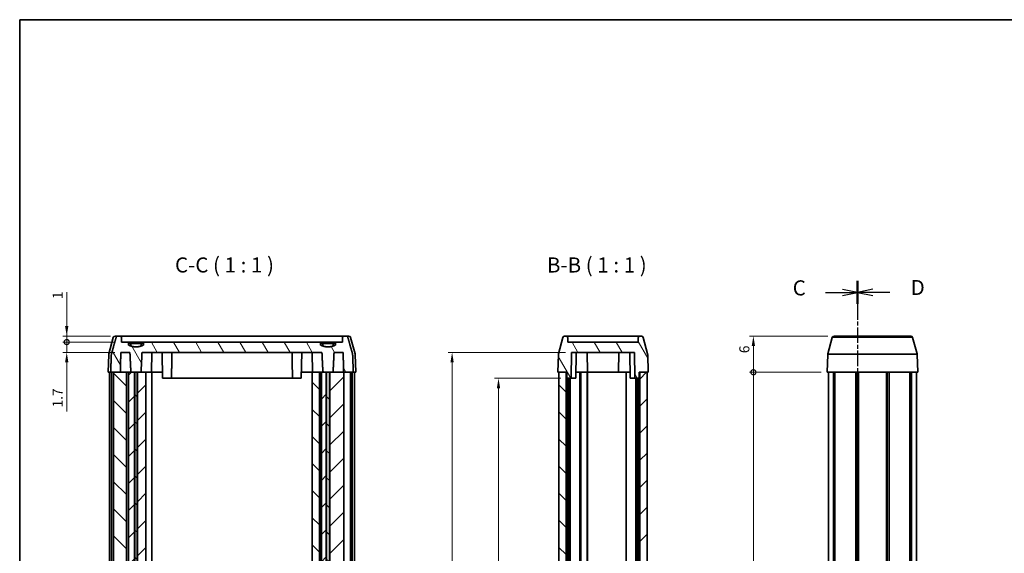
# Model space of a CAD drawing. Units: millimetres. Extents: x 10 to 1539, y 5 to 427.
# Drawn here: x 280 to 443, y 198 to 286 of the extents above; entities that cross this region are included whole.
import ezdxf

# ---------------------------------------------------------------- set-up
doc = ezdxf.new("R2010")
doc.units = ezdxf.units.MM
doc.header["$LTSCALE"] = 0.666667
doc.linetypes.add('CHAIN', pattern=[0.3543, 0.2362, -0.0295, 0.0591, -0.0295])
doc.layers.get('Defpoints').update_dxf_attribs({"lineweight": 25})
for name, color, linetype, lineweight in [('Border (ISO)', 7, 'Continuous', 35), ('Dimension (ISO)', 7, 'Continuous', 18), ('Hatch (ISO)', 1, 'Continuous', 18), ('Section Line (ISO)', 7, 'CHAIN', 25), ('Symbol (ISO)', 7, 'Continuous', 18), ('Visible (ISO)', 7, 'Continuous', 35), ('Visible Narrow (ISO)', 7, 'Continuous', 25)]:
    doc.layers.add(name, color=color, linetype=linetype, lineweight=lineweight)
doc.styles.add('Note Text (TK)', font='txt')
doc.dimstyles.new('Default - Method 1b (TK)', dxfattribs={"dimscale": 0.666667, "dimtxt": 2.5, "dimasz": 2.5, "dimexe": 1, "dimexo": 1.5, "dimgap": 1, "dimtad": 1, "dimtoh": 1, "dimrnd": 1e-08, "dimdsep": 46, "dimtxsty": 'Note Text (TK)', "dimcen": 0.09, "dimdle": 5, "dimclrd": 100, "dimclre": 100, "dimclrt": 7, "dimadec": 1, "dimazin": 1, "dimtfac": 1, "dimtmove": 0, "dimatfit": 3, "dimfxl": 1, "dimtolj": 1, "dimlwd": -1, "dimlwe": -1, "dimarcsym": 0})
pattern_1 = [(45, (265.8333, -2.6667), (-2.245064, 2.245064), [])]
pattern_2 = [(135.0002, (265.8333, -2.6667), (-2.245056, -2.245072), [])]
pattern_3 = [(120.0002, (265.8333, -2.6667), (-2.749626, -1.58751), [])]

# ---------------------------------------------------------------- blocks, each defined once
blk = doc.blocks.new('図面枠 tk図枠')
at = {"layer": 'Border (ISO)'}
for q in [(405.5, 289), (14.5, 8)]:
    blk.add_line((14.5, 289), q, dxfattribs=at)
blk = doc.blocks.new('2dTransSection2')
at = {"layer": 'Section Line (ISO)', "linetype": 'CHAIN', "ltscale": 16.290705}
blk.add_line((153.26, 245.68), (153.26, 114.93), dxfattribs=at)
at = {"layer": 'Section Line (ISO)', "linetype": 'Continuous', "lineweight": 50}
for p, q in [((153.26, 245.68), (153.26, 241.91)), ((153.26, 118.7), (153.26, 114.93))]:
    blk.add_line(p, q, dxfattribs=at)
at = {"layer": 'Section Line (ISO)', "linetype": 'Continuous'}
for p, q in [((147.92, 243.79), (150.76, 243.79)), ((153.26, 243.79), (150.76, 244.29)), ((150.76, 243.79), (153.26, 243.79)), ((150.76, 243.29), (153.26, 243.79)), ((147.92, 116.81), (150.76, 116.81)), ((153.26, 116.81), (150.76, 117.31)), ((150.76, 116.81), (153.26, 116.81)), ((150.76, 116.31), (153.26, 116.81))]:
    blk.add_line(p, q, dxfattribs=at)
at = {"layer": 'Section Line (ISO)', "char_height": 2.5, "attachment_point": 7, "style": 'Note Text (TK)'}
for insert in [(142.5, 242.52), (142.5, 115.54)]:
    blk.add_mtext('C', dxfattribs=dict(at, insert=insert))
blk = doc.blocks.new('2dTransSection3')
at = {"layer": 'Section Line (ISO)', "linetype": 'CHAIN', "ltscale": 16.293318}
blk.add_line((153.26, 245.69), (153.26, 114.92), dxfattribs=at)
at = {"layer": 'Section Line (ISO)', "linetype": 'Continuous', "lineweight": 50}
for p, q in [((153.26, 245.69), (153.26, 241.92)), ((153.26, 118.69), (153.26, 114.92))]:
    blk.add_line(p, q, dxfattribs=at)
at = {"layer": 'Section Line (ISO)', "linetype": 'Continuous'}
for p, q in [((155.76, 244.31), (153.26, 243.81)), ((155.76, 243.81), (153.26, 243.81)), ((153.26, 243.81), (155.76, 243.31)), ((158.6, 243.81), (155.76, 243.81)), ((155.76, 117.31), (153.26, 116.81)), ((155.76, 116.81), (153.26, 116.81)), ((153.26, 116.81), (155.76, 116.31)), ((158.6, 116.81), (155.76, 116.81))]:
    blk.add_line(p, q, dxfattribs=at)
at = {"layer": 'Section Line (ISO)', "char_height": 2.5, "attachment_point": 7, "style": 'Note Text (TK)'}
for insert in [(162.03, 242.58), (162.03, 115.58)]:
    blk.add_mtext('D', dxfattribs=dict(at, insert=insert))
blk = doc.blocks.new('_DotSmall')
at = {"color": 0, "linetype": 'ByBlock', "const_width": 0.5}
blk.add_lwpolyline([(-0.0625, 0, 1), (0.0625, 0, 1)], format="xyb", close=True, dxfattribs=at)
blk = doc.blocks.new('*D38')
at = {"layer": 'Defpoints', "color": 0}
for p in [(401.83, 233.9), (415.18, 233.9), (414.04, 227.9)]:
    blk.add_point(p, dxfattribs=at)
at = {"layer": 'Dimension (ISO)', "color": 100}
for p, q in [((414.18, 233.9), (401.17, 233.9)), ((401.83, 227.9), (401.83, 232.23)), ((413.04, 227.9), (401.17, 227.9))]:
    blk.add_line(p, q, dxfattribs=at)
blk.add_solid([(401.55, 232.23), (402.11, 232.23), (401.83, 233.9)], dxfattribs=at)
at = {"layer": 'Dimension (ISO)', "color": 100, "xscale": 1.666666666666666, "yscale": 1.666666666666666, "zscale": 1.666666666666666, "rotation": 270}
blk.add_blockref('_DotSmall', (401.83, 227.9), dxfattribs=at)
at = {"layer": 'Dimension (ISO)', "color": 7, "insert": (400.33, 231.06), "char_height": 1.667, "attachment_point": 4, "rotation": 90, "style": 'Note Text (TK)'}
blk.add_mtext('\\A1;6', dxfattribs=at)
blk = doc.blocks.new('*D39')
at = {"layer": 'Defpoints', "color": 0}
for p in [(401.83, 227.9), (414.04, 227.9), (414.04, 129.9)]:
    blk.add_point(p, dxfattribs=at)
at = {"layer": 'Dimension (ISO)', "color": 100}
for p, q in [((413.04, 227.9), (401.17, 227.9)), ((401.83, 129.9), (401.83, 227.9)), ((413.04, 129.9), (401.17, 129.9))]:
    blk.add_line(p, q, dxfattribs=at)
at = {"layer": 'Dimension (ISO)', "color": 100, "xscale": 1.666666666666666, "yscale": 1.666666666666666, "zscale": 1.666666666666666}
for p, rotation in [((401.83, 227.9), 90), ((401.83, 129.9), 270)]:
    blk.add_blockref('_DotSmall', p, dxfattribs=dict(at, rotation=rotation))
at = {"layer": 'Dimension (ISO)', "color": 7, "insert": (400.33, 178.84), "char_height": 1.667, "attachment_point": 4, "rotation": 90, "style": 'Note Text (TK)'}
blk.add_mtext('\\A1;98', dxfattribs=at)
blk = doc.blocks.new('*D41')
at = {"layer": 'Defpoints', "color": 0}
for p in [(370.94, 226.9), (359.62, 130.9), (370.94, 130.9)]:
    blk.add_point(p, dxfattribs=at)
at = {"layer": 'Dimension (ISO)', "color": 100}
for p, q in [((369.94, 226.9), (358.95, 226.9)), ((359.62, 225.23), (359.62, 132.57)), ((369.94, 130.9), (358.95, 130.9))]:
    blk.add_line(p, q, dxfattribs=at)
for points in [[(359.34, 225.23), (359.9, 225.23), (359.62, 226.9)], [(359.34, 132.57), (359.9, 132.57), (359.62, 130.9)]]:
    blk.add_solid(points, dxfattribs=at)
at = {"layer": 'Dimension (ISO)', "color": 7, "insert": (358.12, 177.82), "char_height": 1.667, "attachment_point": 4, "rotation": 90, "style": 'Note Text (TK)'}
blk.add_mtext('\\A1;96', dxfattribs=at)
blk = doc.blocks.new('*D42')
at = {"layer": 'Defpoints', "color": 0}
for p in [(371.73, 231.2), (351.94, 126.6), (371.73, 126.6)]:
    blk.add_point(p, dxfattribs=at)
at = {"layer": 'Dimension (ISO)', "color": 100}
for p, q in [((370.73, 231.2), (351.27, 231.2)), ((351.94, 229.53), (351.94, 128.27)), ((370.73, 126.6), (351.27, 126.6))]:
    blk.add_line(p, q, dxfattribs=at)
for points in [[(351.66, 229.53), (352.21, 229.53), (351.94, 231.2)], [(351.66, 128.27), (352.21, 128.27), (351.94, 126.6)]]:
    blk.add_solid(points, dxfattribs=at)
at = {"layer": 'Dimension (ISO)', "color": 7, "insert": (350.44, 176.42), "char_height": 1.667, "attachment_point": 4, "rotation": 90, "style": 'Note Text (TK)'}
blk.add_mtext('\\A1;104.6', dxfattribs=at)
blk = doc.blocks.new('*D43')
at = {"layer": 'Defpoints', "color": 0}
for p in [(288.12, 233.9), (296.35, 233.9), (297.2, 232.9)]:
    blk.add_point(p, dxfattribs=at)
at = {"layer": 'Dimension (ISO)', "color": 100}
for p, q in [((288.12, 235.57), (288.12, 241.19)), ((295.35, 233.9), (287.45, 233.9)), ((288.12, 232.9), (288.12, 233.9)), ((296.2, 232.9), (287.45, 232.9)), ((288.12, 232.9), (288.12, 231.23))]:
    blk.add_line(p, q, dxfattribs=at)
blk.add_solid([(287.84, 235.57), (288.4, 235.57), (288.12, 233.9)], dxfattribs=at)
at = {"layer": 'Dimension (ISO)', "color": 100, "xscale": 1.666666666666666, "yscale": 1.666666666666666, "zscale": 1.666666666666666, "rotation": 90}
blk.add_blockref('_DotSmall', (288.12, 232.9), dxfattribs=at)
at = {"layer": 'Dimension (ISO)', "color": 7, "insert": (286.62, 240.03), "char_height": 1.667, "attachment_point": 4, "rotation": 90, "style": 'Note Text (TK)'}
blk.add_mtext('\\A1;1', dxfattribs=at)
blk = doc.blocks.new('*D44')
at = {"layer": 'Defpoints', "color": 0}
for p in [(288.12, 232.9), (297.2, 232.9), (297.07, 231.2)]:
    blk.add_point(p, dxfattribs=at)
at = {"layer": 'Dimension (ISO)', "color": 100}
for p, q in [((288.12, 232.9), (288.12, 236.23)), ((296.2, 232.9), (287.45, 232.9)), ((288.12, 232.9), (288.12, 231.2)), ((296.07, 231.2), (287.45, 231.2)), ((288.12, 229.53), (288.12, 221.4))]:
    blk.add_line(p, q, dxfattribs=at)
blk.add_solid([(287.84, 229.53), (288.4, 229.53), (288.12, 231.2)], dxfattribs=at)
at = {"layer": 'Dimension (ISO)', "color": 100, "xscale": 1.666666666666666, "yscale": 1.666666666666666, "zscale": 1.666666666666666, "rotation": 270}
blk.add_blockref('_DotSmall', (288.12, 232.9), dxfattribs=at)
at = {"layer": 'Dimension (ISO)', "color": 7, "insert": (286.62, 222.06), "char_height": 1.667, "attachment_point": 4, "rotation": 90, "style": 'Note Text (TK)'}
blk.add_mtext('\\A1;1.7', dxfattribs=at)

msp = doc.modelspace()

# ---------------------------------------------------------------- hatches: boundary and pattern name
at = {"layer": 'Hatch (ISO)'}
h = msp.add_hatch(dxfattribs=at)
h.set_pattern_fill('ANSI31', color=256, scale=25.4, angle=75.00018, style=0)
h.set_pattern_definition(pattern_3)
edge = h.paths.add_edge_path()
edge.add_spline(control_points=[(332.637, 232.4), (332.442, 232.312), (332.258, 232.25)], knot_values=[0, 0, 0, 0.0362837, 0.0362837, 0.0362837], weights=[1, 1.017294, 1.029703], degree=2, periodic=0)
edge.add_spline(control_points=[(332.258, 232.25), (331.388, 231.959), (330.517, 232.25)], knot_values=[0.0362837, 0.0362837, 0.0362837, 0.2206209, 0.2206209, 0.2206209], weights=[1.029703, 1.092746, 1.029703], degree=2, periodic=0)
edge.add_spline(control_points=[(330.517, 232.25), (330.333, 232.312), (330.139, 232.4)], knot_values=[0.2206209, 0.2206209, 0.2206209, 0.2569047, 0.2569047, 0.2569047], weights=[1.029703, 1.017294, 1], degree=2, periodic=0)
edge.add_line((330.139, 232.4), (330.139, 232.9))
edge.add_line((330.139, 232.9), (300.837, 232.9))
edge.add_line((300.837, 232.9), (300.837, 232.4))
edge.add_spline(control_points=[(300.837, 232.4), (300.642, 232.312), (300.458, 232.25)], knot_values=[0, 0, 0, 0.0362837, 0.0362837, 0.0362837], weights=[1, 1.017294, 1.029703], degree=2, periodic=0)
edge.add_spline(control_points=[(300.458, 232.25), (299.588, 231.959), (298.717, 232.25)], knot_values=[0.0362837, 0.0362837, 0.0362837, 0.2206209, 0.2206209, 0.2206209], weights=[1.029703, 1.092746, 1.029703], degree=2, periodic=0)
edge.add_spline(control_points=[(298.717, 232.25), (298.533, 232.312), (298.339, 232.4)], knot_values=[0.2206209, 0.2206209, 0.2206209, 0.2569047, 0.2569047, 0.2569047], weights=[1.029703, 1.017294, 1], degree=2, periodic=0)
edge.add_line((298.339, 232.4), (298.339, 232.9))
edge.add_line((298.339, 232.9), (297.204, 232.9))
edge.add_line((297.204, 232.9), (297.19, 233.606))
edge.add_spline(control_points=[(297.19, 233.606), (297.19, 233.64), (297.181, 233.68), (297.152, 233.746), (297.125, 233.783), (297.069, 233.836), (297.028, 233.861), (296.952, 233.891), (296.903, 233.9), (296.862, 233.9)], knot_values=[0.0934607, 0.0934607, 0.0934607, 0.0934607, 0.1037174, 0.1037174, 0.1150466, 0.1150466, 0.1270312, 0.1270312, 0.1395109, 0.1395109, 0.1395109, 0.1395109], degree=3, periodic=0)
edge.add_line((296.862, 233.9), (296.617, 233.9))
edge.add_spline(control_points=[(296.617, 233.9), (296.577, 233.9), (296.529, 233.892), (296.456, 233.863), (296.416, 233.839), (296.36, 233.786), (296.333, 233.749), (296.312, 233.703), (296.308, 233.691), (296.304, 233.678)], knot_values=[0.1390124, 0.1390124, 0.1390124, 0.1390124, 0.1510989, 0.1510989, 0.1626902, 0.1626902, 0.1741804, 0.1741804, 0.1778586, 0.1778586, 0.1778586, 0.1778586], degree=3, periodic=0)
edge.add_spline(control_points=[(296.304, 233.678), (295.932, 232.388), (295.519, 230.933)], knot_values=[0, 0, 0, 0.2854673, 0.2854673, 0.2854673], weights=[1, 1.0015672, 1], degree=2, periodic=0)
edge.add_spline(control_points=[(295.519, 230.933), (295.513, 230.911), (295.51, 230.888), (295.509, 230.866)], knot_values=[0.176223, 0.176223, 0.176223, 0.176223, 0.1825612, 0.1825612, 0.1825612, 0.1825612], degree=3, periodic=0)
edge.add_line((295.509, 230.866), (295.399, 227.9))
edge.add_line((295.399, 227.9), (295.877, 227.9))
edge.add_line((295.877, 227.9), (297.011, 227.9))
edge.add_line((297.011, 227.9), (297.074, 231.2))
edge.add_line((297.074, 231.2), (298.584, 231.2))
edge.add_spline(control_points=[(298.584, 231.2), (298.667, 229.404), (298.748, 227.9)], knot_values=[0, 0, 0, 0.3304061, 0.3304061, 0.3304061], weights=[1, 1.0004884, 1], degree=2, periodic=0)
edge.add_line((298.748, 227.9), (299.345, 227.9))
edge.add_line((299.345, 227.9), (299.403, 227.9))
edge.add_line((299.403, 227.9), (299.772, 227.9))
edge.add_line((299.772, 227.9), (299.83, 227.9))
edge.add_line((299.83, 227.9), (300.428, 227.9))
edge.add_spline(control_points=[(300.428, 227.9), (300.508, 229.404), (300.591, 231.2)], knot_values=[0, 0, 0, 0.3304061, 0.3304061, 0.3304061], weights=[1, 1.0004884, 1], degree=2, periodic=0)
edge.add_line((300.591, 231.2), (330.384, 231.2))
edge.add_spline(control_points=[(330.384, 231.2), (330.467, 229.404), (330.548, 227.9)], knot_values=[0, 0, 0, 0.3304061, 0.3304061, 0.3304061], weights=[1, 1.0004884, 1], degree=2, periodic=0)
edge.add_line((330.548, 227.9), (331.095, 227.9))
edge.add_line((331.095, 227.9), (331.153, 227.9))
edge.add_line((331.153, 227.9), (331.622, 227.9))
edge.add_line((331.622, 227.9), (331.68, 227.9))
edge.add_line((331.68, 227.9), (332.228, 227.9))
edge.add_spline(control_points=[(332.228, 227.9), (332.308, 229.404), (332.391, 231.2)], knot_values=[0, 0, 0, 0.3304061, 0.3304061, 0.3304061], weights=[1, 1.0004884, 1], degree=2, periodic=0)
edge.add_line((332.391, 231.2), (333.901, 231.2))
edge.add_line((333.901, 231.2), (333.965, 227.9))
edge.add_line((333.965, 227.9), (333.998, 227.9))
edge.add_line((333.998, 227.9), (335.576, 227.9))
edge.add_line((335.576, 227.9), (335.466, 230.866))
edge.add_spline(control_points=[(335.466, 230.866), (335.466, 230.888), (335.462, 230.911), (335.456, 230.933)], knot_values=[0.0010311, 0.0010311, 0.0010311, 0.0010311, 0.0073692, 0.0073692, 0.0073692, 0.0073692], degree=3, periodic=0)
edge.add_spline(control_points=[(335.456, 230.933), (335.043, 232.388), (334.671, 233.678)], knot_values=[0, 0, 0, 0.2854673, 0.2854673, 0.2854673], weights=[1, 1.0015672, 1], degree=2, periodic=0)
edge.add_spline(control_points=[(334.671, 233.678), (334.667, 233.691), (334.663, 233.703), (334.642, 233.749), (334.615, 233.786), (334.559, 233.839), (334.519, 233.863), (334.446, 233.892), (334.398, 233.9), (334.358, 233.9)], knot_values=[0.0073759, 0.0073759, 0.0073759, 0.0073759, 0.0110541, 0.0110541, 0.0225443, 0.0225443, 0.0341356, 0.0341356, 0.0462221, 0.0462221, 0.0462221, 0.0462221], degree=3, periodic=0)
edge.add_line((334.358, 233.9), (334.113, 233.9))
edge.add_spline(control_points=[(334.113, 233.9), (334.072, 233.9), (334.023, 233.891), (333.947, 233.861), (333.906, 233.836), (333.85, 233.783), (333.823, 233.746), (333.794, 233.68), (333.785, 233.64), (333.785, 233.606)], knot_values=[0.0463722, 0.0463722, 0.0463722, 0.0463722, 0.058852, 0.058852, 0.0708365, 0.0708365, 0.0821658, 0.0821658, 0.0924224, 0.0924224, 0.0924224, 0.0924224], degree=3, periodic=0)
edge.add_line((333.785, 233.606), (333.771, 232.9))
edge.add_line((333.771, 232.9), (332.637, 232.9))
edge.add_line((332.637, 232.9), (332.637, 232.4))
h = msp.add_hatch(dxfattribs=at)
h.set_pattern_fill('ANSI31', color=256, scale=25.4, angle=75.00018, style=0)
h.set_pattern_definition(pattern_3)
edge = h.paths.add_edge_path()
edge.add_line((370.927, 227.9), (370.944, 226.9))
edge.add_line((370.944, 226.9), (371.659, 226.9))
edge.add_line((371.659, 226.9), (371.734, 231.2))
edge.add_line((371.734, 231.2), (382.119, 231.2))
edge.add_line((382.119, 231.2), (382.194, 226.9))
edge.add_line((382.194, 226.9), (382.909, 226.9))
edge.add_line((382.909, 226.9), (382.927, 227.9))
edge.add_line((382.927, 227.9), (383.027, 227.9))
edge.add_line((383.027, 227.9), (384.227, 227.9))
edge.add_line((384.227, 227.9), (384.427, 227.9))
edge.add_line((384.427, 227.9), (384.323, 230.866))
edge.add_ellipse((384.023, 230.856), major_axis=(0.3, 0.01), ratio=1, start_angle=0, end_angle=13)
edge.add_line((384.313, 230.933), (383.578, 233.678))
edge.add_ellipse((383.288, 233.6), major_axis=(0.29, 0.078), ratio=1, start_angle=0, end_angle=75)
edge.add_line((383.288, 233.9), (383.063, 233.9))
edge.add_ellipse((383.063, 233.6), major_axis=(0, 0.3), ratio=1, start_angle=0, end_angle=89)
edge.add_line((382.763, 233.606), (382.751, 232.9))
edge.add_line((382.751, 232.9), (371.103, 232.9))
edge.add_line((371.103, 232.9), (371.09, 233.606))
edge.add_ellipse((370.79, 233.6), major_axis=(0.3, 0.005), ratio=1, start_angle=0, end_angle=89)
edge.add_line((370.79, 233.9), (370.565, 233.9))
edge.add_ellipse((370.565, 233.6), major_axis=(0, 0.3), ratio=1, start_angle=0, end_angle=75)
edge.add_line((370.276, 233.678), (369.54, 230.933))
edge.add_ellipse((369.83, 230.856), major_axis=(-0.29, 0.078), ratio=1, start_angle=0, end_angle=13)
edge.add_line((369.53, 230.866), (369.427, 227.9))
edge.add_line((369.427, 227.9), (369.627, 227.9))
edge.add_line((369.627, 227.9), (370.827, 227.9))
edge.add_line((370.827, 227.9), (370.927, 227.9))
h = msp.add_hatch(dxfattribs=at)
h.set_pattern_fill('ANSI31', color=256, scale=25.4, angle=-14.99998, style=0)
h.set_pattern_definition([(30, (265.8333, -2.6667), (-1.5875, 2.74963), [])])
edge = h.paths.add_edge_path()
edge.add_line((300.458, 232.65), (298.717, 232.65))
edge.add_line((298.717, 232.65), (298.717, 232.25))
edge.add_spline(control_points=[(298.717, 232.25), (299.588, 231.959), (300.458, 232.25)], knot_values=[0, 0, 0, 0.1766352, 0.1766352, 0.1766352], weights=[1, 1.0612245, 1], degree=2, periodic=0)
edge.add_line((300.458, 232.25), (300.458, 232.65))
h = msp.add_hatch(dxfattribs=at)
h.set_pattern_fill('ANSI31', color=256, scale=25.4, angle=105.00025, style=0)
h.set_pattern_definition([(150.0002, (265.8333, -2.6667), (-1.58749, -2.749637), [])])
edge = h.paths.add_edge_path()
edge.add_line((332.258, 232.65), (330.517, 232.65))
edge.add_line((330.517, 232.65), (330.517, 232.25))
edge.add_spline(control_points=[(330.517, 232.25), (331.388, 231.959), (332.258, 232.25)], knot_values=[0, 0, 0, 0.1766352, 0.1766352, 0.1766352], weights=[1, 1.0612245, 1], degree=2, periodic=0)
edge.add_line((332.258, 232.25), (332.258, 232.65))
h = msp.add_hatch(dxfattribs=at)
h.set_pattern_fill('ANSI31', color=256, scale=25.4, angle=90.00021, style=0)
h.set_pattern_definition(pattern_2)
h.paths.add_polyline_path([(331.622, 227.9), (331.153, 227.9), (331.153, 129.9), (331.622, 129.9)])
h.paths.add_polyline_path([(299.403, 227.9), (299.403, 129.9), (299.772, 129.9), (299.772, 227.9)])
h.paths.add_polyline_path([(329.988, 129.9), (329.988, 227.9), (328.788, 227.9), (328.788, 129.9)])
h.paths.add_polyline_path([(295.877, 227.9), (295.877, 129.9), (297.011, 129.9), (298.021, 129.9), (298.021, 227.9), (297.011, 227.9)])
h = msp.add_hatch(dxfattribs=at)
h.set_pattern_fill('ANSI31', color=256, scale=25.4, style=0)
h.set_pattern_definition(pattern_1)
h.paths.add_polyline_path([(299.345, 129.9), (299.345, 227.9), (298.748, 227.9), (298.352, 227.9), (298.352, 129.9), (298.748, 129.9)])
h.paths.add_polyline_path([(301.226, 129.9), (301.226, 227.9), (300.428, 227.9), (299.83, 227.9), (299.83, 129.9), (300.428, 129.9)])
h.paths.add_polyline_path([(331.095, 129.9), (331.095, 227.9), (330.548, 227.9), (330.288, 227.9), (330.288, 129.9), (330.548, 129.9)])
h.paths.add_polyline_path([(333.998, 227.9), (333.965, 227.9), (332.228, 227.9), (331.68, 227.9), (331.68, 129.9), (332.228, 129.9), (333.965, 129.9), (333.998, 129.9)])
h = msp.add_hatch(dxfattribs=at)
h.set_pattern_fill('ANSI31', color=256, scale=25.4, angle=90.00021, style=0)
h.set_pattern_definition(pattern_2)
h.paths.add_polyline_path([(369.627, 227.9), (369.627, 129.9), (370.827, 129.9), (370.827, 227.9)])
h = msp.add_hatch(dxfattribs=at)
h.set_pattern_fill('ANSI31', color=256, scale=25.4, style=0)
h.set_pattern_definition(pattern_1)
h.paths.add_polyline_path([(384.227, 129.9), (384.227, 227.9), (383.027, 227.9), (383.027, 129.9)])

# ---------------------------------------------------------------- linework, layer by layer
at = {"layer": 'Visible (ISO)'}
for p, q in [((295.837, 233.678), (295.101, 230.933)), ((296.126, 233.9), (296.617, 233.9)), ((296.862, 233.9), (296.617, 233.9)), ((302.488, 233.9), (296.862, 233.9)), ((297.204, 232.9), (297.19, 233.606)), ((328.488, 233.9), (302.488, 233.9)), ((334.113, 233.9), (328.488, 233.9)), ((333.785, 233.606), (333.771, 232.9)), ((334.358, 233.9), (334.113, 233.9)), ((334.358, 233.9), (334.849, 233.9)), ((335.139, 233.678), (335.874, 230.933)), ((370.276, 233.678), (369.54, 230.933)), ((370.79, 233.9), (370.565, 233.9)), ((383.063, 233.9), (370.79, 233.9)), ((371.103, 232.9), (371.09, 233.606)), ((382.763, 233.606), (382.751, 232.9)), ((383.288, 233.9), (383.063, 233.9)), ((384.313, 230.933), (383.578, 233.678)), ((414.156, 230.933), (414.891, 233.678)), ((415.181, 233.9), (427.904, 233.9)), ((428.929, 230.933), (428.193, 233.678)), ((298.339, 232.9), (297.204, 232.9)), ((298.339, 232.4), (298.339, 232.9)), ((298.339, 232.9), (300.837, 232.9)), ((298.339, 232.65), (298.717, 232.65)), ((300.458, 232.65), (298.717, 232.65)), ((298.717, 232.65), (298.717, 232.25)), ((300.458, 232.25), (300.458, 232.65)), ((300.458, 232.65), (300.837, 232.65)), ((330.139, 232.9), (300.837, 232.9)), ((300.837, 232.9), (300.837, 232.4)), ((330.139, 232.4), (330.139, 232.9)), ((330.139, 232.9), (332.637, 232.9)), ((330.139, 232.65), (330.517, 232.65)), ((332.258, 232.65), (330.517, 232.65)), ((330.517, 232.65), (330.517, 232.25)), ((332.258, 232.25), (332.258, 232.65)), ((332.258, 232.65), (332.637, 232.65)), ((333.771, 232.9), (332.637, 232.9)), ((332.637, 232.9), (332.637, 232.4)), ((382.751, 232.9), (371.103, 232.9)), ((295.091, 230.866), (294.988, 227.9)), ((297.074, 231.2), (298.584, 231.2)), ((300.591, 231.2), (330.384, 231.2)), ((302.178, 227.9), (302.235, 231.2)), ((303.93, 231.2), (304.005, 226.9)), ((327.045, 231.2), (326.97, 226.9)), ((328.798, 227.9), (328.74, 231.2)), ((332.391, 231.2), (333.901, 231.2)), ((335.884, 230.866), (335.988, 227.9)), ((369.53, 230.866), (369.427, 227.9)), ((371.659, 226.9), (371.734, 231.2)), ((371.734, 231.2), (382.119, 231.2)), ((372.409, 226.9), (372.484, 231.2)), ((374.337, 227.9), (374.279, 231.2)), ((379.517, 227.9), (379.574, 231.2)), ((381.444, 226.9), (381.369, 231.2)), ((382.119, 231.2), (382.194, 226.9)), ((384.427, 227.9), (384.323, 230.866)), ((414.042, 227.9), (414.146, 230.866)), ((429.042, 227.9), (428.939, 230.866)), ((294.988, 227.9), (295.399, 227.9)), ((295.188, 227.9), (295.188, 129.9)), ((295.399, 227.9), (297.011, 227.9)), ((295.561, 227.9), (295.561, 129.9)), ((295.877, 227.9), (295.877, 129.9)), ((298.021, 227.9), (295.877, 227.9)), ((298.352, 227.9), (298.021, 227.9)), ((298.021, 129.9), (298.021, 227.9)), ((299.345, 227.9), (298.352, 227.9)), ((298.352, 227.9), (298.352, 129.9)), ((298.748, 227.9), (300.428, 227.9)), ((299.345, 129.9), (299.345, 227.9)), ((299.403, 227.9), (299.403, 129.9)), ((299.772, 227.9), (299.403, 227.9)), ((299.772, 129.9), (299.772, 227.9)), ((301.226, 227.9), (299.83, 227.9)), ((299.83, 227.9), (299.83, 129.9)), ((301.226, 129.9), (301.226, 227.9)), ((302.188, 227.9), (301.226, 227.9)), ((302.188, 227.9), (302.188, 129.9)), ((302.488, 227.9), (302.188, 227.9)), ((303.988, 227.9), (302.488, 227.9)), ((305.47, 226.9), (304.005, 226.9)), ((305.47, 226.9), (305.488, 227.9)), ((305.47, 226.9), (325.505, 226.9)), ((325.505, 226.9), (325.488, 227.9)), ((326.97, 226.9), (325.505, 226.9)), ((328.488, 227.9), (326.988, 227.9)), ((328.788, 227.9), (328.488, 227.9)), ((329.988, 227.9), (328.788, 227.9)), ((328.788, 227.9), (328.788, 129.9)), ((328.788, 227.9), (328.788, 129.9)), ((328.788, 227.9), (328.788, 227.9)), ((329.988, 129.9), (329.988, 227.9)), ((329.988, 227.9), (330.138, 227.9)), ((330.088, 227.9), (330.088, 129.9)), ((330.288, 227.9), (330.138, 227.9)), ((331.095, 227.9), (330.288, 227.9)), ((330.288, 227.9), (330.288, 129.9)), ((330.548, 227.9), (332.228, 227.9)), ((331.095, 129.9), (331.095, 227.9)), ((331.622, 227.9), (331.153, 227.9)), ((331.153, 227.9), (331.153, 129.9)), ((331.622, 129.9), (331.622, 227.9)), ((333.998, 227.9), (331.68, 227.9)), ((331.68, 227.9), (331.68, 129.9)), ((333.965, 227.9), (335.576, 227.9)), ((333.998, 227.9), (333.998, 129.9)), ((333.998, 227.9), (335.098, 227.9)), ((335.098, 227.9), (335.098, 129.9)), ((335.414, 227.9), (335.414, 129.9)), ((335.576, 227.9), (335.988, 227.9)), ((335.788, 227.9), (335.788, 129.9)), ((369.427, 227.9), (370.927, 227.9)), ((369.627, 227.9), (369.627, 129.9)), ((370.827, 227.9), (369.627, 227.9)), ((370.827, 129.9), (370.827, 227.9)), ((370.927, 227.9), (370.944, 226.9)), ((370.944, 226.9), (371.659, 226.9)), ((371.027, 226.9), (371.027, 130.9)), ((371.327, 226.9), (371.327, 130.9)), ((371.477, 226.9), (371.477, 130.9)), ((372.409, 226.9), (371.659, 226.9)), ((372.427, 227.9), (373.077, 227.9)), ((373.077, 227.9), (373.077, 129.9)), ((373.077, 227.9), (373.227, 227.9)), ((373.227, 227.9), (373.227, 129.9)), ((373.227, 227.9), (374.277, 227.9)), ((374.277, 227.9), (374.277, 129.9)), ((374.277, 227.9), (374.349, 227.9)), ((374.349, 227.9), (374.377, 227.9)), ((375.877, 227.9), (374.377, 227.9)), ((374.377, 227.9), (374.377, 129.9)), ((375.877, 227.9), (379.37, 227.9)), ((380.614, 227.9), (379.37, 227.9)), ((380.614, 227.9), (380.777, 227.9)), ((380.777, 227.9), (381.427, 227.9)), ((380.777, 227.9), (380.777, 129.9)), ((382.194, 226.9), (381.444, 226.9)), ((382.194, 226.9), (382.909, 226.9)), ((382.377, 226.9), (382.377, 130.9)), ((382.527, 226.9), (382.527, 130.9)), ((382.826, 226.9), (382.826, 130.9)), ((382.909, 226.9), (382.927, 227.9)), ((382.927, 227.9), (384.427, 227.9)), ((384.227, 227.9), (383.027, 227.9)), ((383.027, 227.9), (383.027, 129.9)), ((384.227, 129.9), (384.227, 227.9)), ((414.042, 227.9), (429.042, 227.9)), ((414.242, 227.9), (414.242, 129.9)), ((415.081, 227.9), (415.081, 129.9)), ((415.324, 227.9), (415.324, 129.9)), ((418.776, 227.9), (418.776, 129.9)), ((419.092, 227.9), (419.092, 129.9)), ((419.092, 227.9), (419.092, 129.9)), ((419.237, 227.9), (419.237, 129.9)), ((423.847, 227.9), (423.847, 129.9)), ((423.992, 227.9), (423.992, 129.9)), ((424.308, 227.9), (424.308, 129.9)), ((427.76, 227.9), (427.76, 129.9)), ((428.004, 227.9), (428.004, 129.9)), ((428.842, 227.9), (428.842, 129.9))]:
    msp.add_line(p, q, dxfattribs=at)
for centre, start, end in [((296.126, 233.6), 90, 165), ((334.849, 233.6), 15, 90), ((370.565, 233.6), 90, 165), ((370.79, 233.6), 1, 90), ((383.063, 233.6), 90, 179), ((383.288, 233.6), 15, 90), ((415.181, 233.6), 90, 165), ((427.904, 233.6), 15, 90), ((295.391, 230.856), 165, 178), ((335.584, 230.856), 2, 15), ((369.83, 230.856), 165, 178), ((384.023, 230.856), 2, 15), ((414.446, 230.856), 165, 178), ((428.639, 230.856), 2, 15)]:
    msp.add_arc(centre, 0.3, start, end, dxfattribs=at)
for points, weights in [([(296.304, 233.678), (295.932, 232.388), (295.519, 230.933)], [1, 1.00156715243, 1]), ([(335.456, 230.933), (335.043, 232.388), (334.671, 233.678)], [1, 1.00156715243, 1]), ([(300.837, 232.4), (299.588, 231.833), (298.339, 232.4)], [1, 1.12244897959, 1]), ([(298.717, 232.25), (299.588, 231.959), (300.458, 232.25)], [1, 1.06122448979, 1]), ([(332.637, 232.4), (331.388, 231.833), (330.139, 232.4)], [1, 1.12244897959, 1]), ([(330.517, 232.25), (331.388, 231.959), (332.258, 232.25)], [1, 1.06122448979, 1]), ([(295.509, 230.866), (295.454, 229.395), (295.399, 227.9)], [1, 1.00002710301, 1]), ([(297.011, 227.9), (297.042, 229.56), (297.074, 231.2)], [1, 1.00001398558, 1]), ([(298.584, 231.2), (298.667, 229.404), (298.748, 227.9)], [1, 1.00048843446, 1]), ([(300.428, 227.9), (300.508, 229.404), (300.591, 231.2)], [1, 1.00048843446, 1]), ([(330.384, 231.2), (330.467, 229.404), (330.548, 227.9)], [1, 1.00048843446, 1]), ([(332.228, 227.9), (332.308, 229.404), (332.391, 231.2)], [1, 1.00048843446, 1]), ([(333.901, 231.2), (333.933, 229.56), (333.965, 227.9)], [1, 1.00001398588, 1]), ([(335.576, 227.9), (335.521, 229.395), (335.466, 230.866)], [1, 1.00002710252, 1])]:
    msp.add_rational_spline(points, weights, degree=2, dxfattribs=at)
for points, knots in [([(296.617, 233.9), (296.577, 233.9), (296.529, 233.892), (296.456, 233.863), (296.416, 233.839), (296.36, 233.786), (296.333, 233.749), (296.312, 233.703), (296.308, 233.691), (296.304, 233.678)], [0.139012399, 0.139012399, 0.139012399, 0.139012399, 0.151098917, 0.151098917, 0.162690162, 0.162690162, 0.174180438, 0.174180438, 0.177858644, 0.177858644, 0.177858644, 0.177858644]), ([(297.19, 233.606), (297.19, 233.64), (297.181, 233.68), (297.152, 233.746), (297.125, 233.783), (297.069, 233.836), (297.028, 233.861), (296.952, 233.891), (296.903, 233.9), (296.862, 233.9)], [0.093460708, 0.093460708, 0.093460708, 0.093460708, 0.103717359, 0.103717359, 0.11504661, 0.11504661, 0.127031168, 0.127031168, 0.139510904, 0.139510904, 0.139510904, 0.139510904]), ([(334.113, 233.9), (334.072, 233.9), (334.023, 233.891), (333.947, 233.861), (333.906, 233.836), (333.85, 233.783), (333.823, 233.746), (333.794, 233.68), (333.785, 233.64), (333.785, 233.606)], [0.04637222, 0.04637222, 0.04637222, 0.04637222, 0.058851956, 0.058851956, 0.070836514, 0.070836514, 0.082165765, 0.082165765, 0.092422416, 0.092422416, 0.092422416, 0.092422416]), ([(334.671, 233.678), (334.667, 233.691), (334.663, 233.703), (334.642, 233.749), (334.615, 233.786), (334.559, 233.839), (334.519, 233.863), (334.446, 233.892), (334.398, 233.9), (334.358, 233.9)], [0.007375865, 0.007375865, 0.007375865, 0.007375865, 0.01105407, 0.01105407, 0.022544347, 0.022544347, 0.034135592, 0.034135592, 0.04622211, 0.04622211, 0.04622211, 0.04622211])]:
    msp.add_open_spline(points, degree=3, knots=knots, dxfattribs=at)
for points, degree in [([(295.519, 230.933), (295.513, 230.911), (295.51, 230.888), (295.509, 230.866)], 3), ([(305.488, 227.9), (305.515, 229.491), (305.543, 231.2)], 2), ([(325.488, 227.9), (325.46, 229.491), (325.432, 231.2)], 2), ([(335.466, 230.866), (335.466, 230.888), (335.462, 230.911), (335.456, 230.933)], 3)]:
    msp.add_open_spline(points, degree=degree, dxfattribs=at)
at = {"layer": 'Visible Narrow (ISO)'}
for p, q in [((428.193, 233.678), (414.891, 233.678)), ((428.939, 230.866), (414.146, 230.866)), ((414.156, 230.933), (428.929, 230.933))]:
    msp.add_line(p, q, dxfattribs=at)

# ---------------------------------------------------------------- block references
msp.add_blockref('図面枠 tk図枠', (265.833, -2.667))
at = {"layer": 'Section Line (ISO)'}
for name in ['2dTransSection2', '2dTransSection3']:
    msp.add_blockref(name, (265.833, -2.667), dxfattribs=at)

# ---------------------------------------------------------------- texts
at = {"layer": 'Symbol (ISO)', "color": 7, "char_height": 2.5, "attachment_point": 7, "style": 'Note Text (TK)'}
for s, insert in [('C-C ( 1 : 1 )', (306.048, 243.652)), ('B-B ( 1 : 1 )', (367.637, 243.65))]:
    msp.add_mtext(s, dxfattribs=dict(at, insert=insert))

# ---------------------------------------------------------------- dimensions: what is measured, and where the dimension line sits
at = {"layer": 'Dimension (ISO)', "color": 100}
for base, p1, p2, angle, override, picture, middle in [((288.12, 233.9), (297.204, 232.9), (296.351, 233.9), 90, {"dimtoh": 0, "dimdec": 2, "dimblk1": 'DotSmall', "dimsah": 1, "dimdle": 0, "dimtp": 0, "dimtm": 0, "dimtdec": 2, "dimtofl": 1, "dimatfit": 1}, '*D43', (288.12, 240.277)), ((288.12, 232.9), (297.074, 231.2), (297.204, 232.9), 90, {"dimtoh": 0, "dimdec": 2, "dimblk2": 'DotSmall', "dimsah": 1, "dimdle": 0, "dimtp": 0, "dimtm": 0, "dimtdec": 2, "dimtofl": 1, "dimatfit": 1}, '*D44', (288.12, 223.318)), ((401.832, 233.9), (414.042, 227.9), (415.181, 233.9), 90, {"dimtoh": 0, "dimdec": 2, "dimblk1": 'DotSmall', "dimsah": 1, "dimdle": 0, "dimtp": 0, "dimtm": 0, "dimtdec": 2, "dimtofl": 1, "dimatfit": 1}, '*D38', (401.832, 231.536)), ((351.936, 126.6), (371.734, 231.2), (371.734, 126.6), 270, {"dimtoh": 0, "dimdec": 2, "dimtp": 0, "dimtm": 0, "dimtdec": 2, "dimtofl": 0, "dimatfit": 1}, '*D42', (351.936, 178.9)), ((401.832, 227.9), (414.042, 129.9), (414.042, 227.9), 90, {"dimtoh": 0, "dimdec": 2, "dimblk1": 'DotSmall', "dimblk2": 'DotSmall', "dimsah": 1, "dimdle": 0, "dimtp": 0, "dimtm": 0, "dimtdec": 2, "dimtofl": 0, "dimatfit": 1}, '*D39', (401.832, 179.934)), ((359.62, 130.9), (370.944, 226.9), (370.944, 130.9), 90, {"dimtoh": 0, "dimdec": 2, "dimtp": 0, "dimtm": 0, "dimtdec": 2, "dimtofl": 0, "dimatfit": 1}, '*D41', (359.62, 178.9))]:
    dim = msp.add_linear_dim(base=base, p1=p1, p2=p2, angle=angle, dimstyle='Default - Method 1b (TK)', override=override, dxfattribs=at)
    dim.commit()
    dim.dimension.update_dxf_attribs({"geometry": picture, "text_midpoint": middle, "dimtype": 160})

doc.saveas('drawing.dxf')
